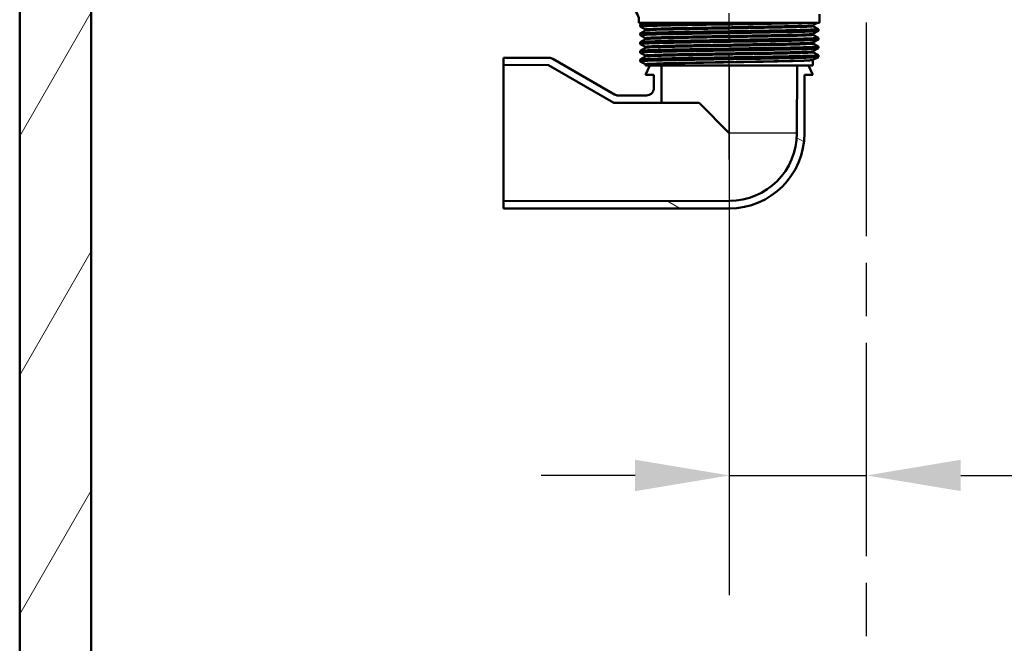
# Model space of a CAD drawing. Units: millimetres. Extents: x 0 to 2100, y 0 to 3898.
# Drawn here: x 723 to 985, y 1309 to 1474 of the extents above; entities that cross this region are included whole.
import ezdxf

# ---------------------------------------------------------------- set-up
doc = ezdxf.new("R2010")
doc.units = ezdxf.units.MM
doc.header["$LTSCALE"] = 10
doc.linetypes.add('CHAIN', pattern=[0.3543, 0.2362, -0.0295, 0.0591, -0.0295])
doc.linetypes.add('DASH_DOT', pattern=[0.182, 0.1181, -0.0295, 0.0049, -0.0295])
for name, color, linetype, lineweight in [('Centerline(ISO)', 7, 'DASH_DOT', 25), ('Dimensions(ISO)', 7, 'Continuous', 25), ('Hatch', 7, 'Continuous', 9), ('Visible Edges(ISO)', 7, 'Continuous', 50), ('Visible Tangent Edges(ISO)', 7, 'Continuous', 25)]:
    doc.layers.add(name, color=color, linetype=linetype, lineweight=lineweight)
doc.styles.add('Text_3.5mm', font='arial.ttf', dxfattribs={"width": 0.9})
doc.dimstyles.new('KS-STANDARD', dxfattribs={"dimscale": 10, "dimtxt": 3.5, "dimasz": 2.5, "dimexe": 3.175, "dimexo": 0, "dimgap": 0.8, "dimtad": 1, "dimdec": 1, "dimrnd": 1e-08, "dimtxsty": 'Text_3.5mm', "dimcen": 0.09, "dimdle": 10, "dimclrd": 7, "dimclre": 7, "dimclrt": 7, "dimadec": 0, "dimazin": 2, "dimtfac": 0.714286, "dimtdec": 4, "dimtmove": 0, "dimatfit": 3, "dimfxl": 1, "dimtolj": 1, "dimlwd": 25, "dimlwe": 25, "dimarcsym": 0})
pattern_1 = [(150, (0, 0), (-15.875, -27.4963), [])]

# ---------------------------------------------------------------- blocks, each defined once
blk = doc.blocks.new('*D8')
at = {"layer": 'Defpoints', "color": 0, "linetype": 'Continuous', "transparency": 16777216}
for p in [(911.85, 1462.15), (911.85, 1353.23), (948.35, 1352.54)]:
    blk.add_point(p, dxfattribs=at)
at = {"layer": 'Dimensions(ISO)', "color": 7, "linetype": 'Continuous', "lineweight": 25, "transparency": 16777216}
for p, q in [((911.85, 1462.15), (911.85, 1321.48)), ((886.85, 1353.23), (861.85, 1353.23)), ((911.85, 1353.23), (948.35, 1353.23)), ((973.35, 1353.23), (1077.92, 1353.23))]:
    blk.add_line(p, q, dxfattribs=at)
at = {"layer": 'Dimensions(ISO)', "color": 7, "linetype": 'Continuous', "transparency": 16777216}
for points in [[(886.85, 1357.4), (886.85, 1349.07), (911.85, 1353.23)], [(973.35, 1357.4), (973.35, 1349.07), (948.35, 1353.23)]]:
    blk.add_solid(points, dxfattribs=at)
at = {"layer": 'Dimensions(ISO)', "color": 7, "linetype": 'Continuous', "lineweight": 25, "transparency": 16777216, "insert": (1024.81, 1379.12), "char_height": 35, "attachment_point": 4, "style": 'Text_3.5mm'}
blk.add_mtext('\\A1;37', dxfattribs=at)

msp = doc.modelspace()

# ---------------------------------------------------------------- hatches: boundary and pattern name
at = {"layer": 'Hatch'}
h = msp.add_hatch(dxfattribs=at)
h.set_pattern_fill('ANSI31', color=256, scale=254, angle=15, style=0)
h.set_pattern_definition([(60, (0, 0), (-27.4963, 15.875), [])])
h.paths.add_polyline_path([(742.35, 1712.55), (723.35, 1712.55), (723.35, 950.55), (1173.35, 950.55), (1173.35, 1712.55), (1154.35, 1712.55), (1154.35, 969.55), (742.35, 969.55)])
h = msp.add_hatch(dxfattribs=at)
h.set_pattern_fill('ANSI31', color=256, scale=254, angle=105, style=0)
h.set_pattern_definition(pattern_1)
edge = h.paths.add_edge_path()
edge.add_line((890.76, 1462.15), (893.82, 1462.15))
edge.add_line((893.82, 1462.15), (893.83, 1452.18))
edge.add_line((893.83, 1452.18), (881.22, 1452.2))
edge.add_line((881.22, 1452.2), (863.85, 1462.23))
edge.add_line((863.85, 1462.23), (851.85, 1462.25))
edge.add_line((851.85, 1462.25), (851.85, 1464.15))
edge.add_line((851.85, 1464.15), (863.99, 1464.15))
edge.add_spline(control_points=[(863.99, 1464.15), (864.16, 1464.15), (864.34, 1464.13), (864.68, 1464.04), (864.84, 1463.97), (864.99, 1463.88)], knot_values=[-0.10487, -0.10487, -0.10487, -0.10487, -0.052435, -0.052435, 0, 0, 0, 0], degree=3, periodic=0)
edge.add_line((864.99, 1463.88), (881.38, 1454.42))
edge.add_ellipse((882.38, 1456.15), major_axis=(-0.52, -1.93), ratio=0.999998, start_angle=345, end_angle=375)
edge.add_line((882.38, 1454.15), (889.85, 1454.15))
edge.add_spline(control_points=[(889.85, 1454.15), (890.11, 1454.15), (890.36, 1454.2), (890.85, 1454.4), (891.07, 1454.54), (891.44, 1454.91), (891.58, 1455.13), (891.74, 1455.49), (891.78, 1455.62), (891.83, 1455.88), (891.85, 1456.02), (891.85, 1456.15)], knot_values=[-0.314963, -0.314963, -0.314963, -0.314963, -0.236834, -0.236834, -0.158705, -0.158705, -0.080576, -0.080576, -0.040288, -0.040288, 0, 0, 0, 0], degree=3, periodic=0)
edge.add_line((891.85, 1456.15), (891.85, 1459.65))
edge.add_line((891.85, 1459.65), (889.6, 1459.65))
edge.add_line((889.6, 1459.65), (890.76, 1462.15))
h = msp.add_hatch(dxfattribs=at)
h.set_pattern_fill('ANSI31', color=256, scale=254, angle=105, style=0)
h.set_pattern_definition(pattern_1)
edge = h.paths.add_edge_path()
edge.add_line((929.88, 1462.15), (932.93, 1462.15))
edge.add_line((932.93, 1462.15), (934.1, 1459.65))
edge.add_line((934.1, 1459.65), (931.85, 1459.65))
edge.add_line((931.85, 1459.65), (931.85, 1444.15))
edge.add_ellipse((911.85, 1444.15), major_axis=(20, 0), ratio=1, start_angle=270, end_angle=360, ccw=False)
edge.add_line((911.85, 1424.15), (851.85, 1424.15))
edge.add_line((851.85, 1424.15), (851.85, 1426.05))
edge.add_line((851.85, 1426.05), (911.85, 1426.15))
edge.add_ellipse((911.85, 1444.15), major_axis=(0, -18), ratio=1, start_angle=0, end_angle=90)
edge.add_line((929.85, 1444.15), (929.88, 1462.15))

# ---------------------------------------------------------------- linework, layer by layer
at = {"layer": 'Centerline(ISO)', "linetype": 'CHAIN', "ltscale": 23.990969}
msp.add_line((948.35, 821.82), (948.35, 1788.3), dxfattribs=at)
at = {"layer": 'Centerline(ISO)', "linetype": 'CHAIN', "ltscale": 11.961245}
msp.add_line((911.85, 1437.15), (911.85, 1544.79), dxfattribs=at)
at = {"layer": 'Visible Edges(ISO)'}
for p, q in [((723.35, 1712.55), (723.35, 950.55)), ((742.35, 969.55), (742.35, 1712.55)), ((935.85, 1473.45), (935.85, 1475.78)), ((887.85, 1473.45), (887.85, 1474.27)), ((935.85, 1473.45), (887.85, 1473.45)), ((888.15, 1472.45), (888.15, 1472.94)), ((888.16, 1472.95), (889.12, 1473.45)), ((935.26, 1473.45), (934.22, 1472.91)), ((888.15, 1470.14), (888.15, 1470.63)), ((889.47, 1471.75), (888.16, 1472.44)), ((888.16, 1470.64), (889.47, 1471.33)), ((889.47, 1469.44), (888.16, 1470.13)), ((889.6, 1471.54), (889.6, 1471.54)), ((934.1, 1472.69), (934.1, 1472.7)), ((934.1, 1470.38), (934.1, 1470.39)), ((934.22, 1472.48), (935.54, 1471.8)), ((935.54, 1471.28), (934.22, 1470.6)), ((934.22, 1470.17), (935.54, 1469.49)), ((935.55, 1471.3), (935.55, 1471.79)), ((888.15, 1467.83), (888.15, 1468.32)), ((888.16, 1468.33), (889.47, 1469.02)), ((889.47, 1467.14), (888.16, 1467.82)), ((889.6, 1469.23), (889.6, 1469.23)), ((934.1, 1468.07), (934.1, 1468.08)), ((935.54, 1468.98), (934.22, 1468.29)), ((934.22, 1467.86), (935.54, 1467.18)), ((935.55, 1468.99), (935.55, 1469.48)), ((888.15, 1465.52), (888.15, 1466.01)), ((888.16, 1466.02), (889.47, 1466.71)), ((889.47, 1464.83), (888.16, 1465.51)), ((889.6, 1466.92), (889.6, 1466.93)), ((934.1, 1465.77), (934.1, 1465.77)), ((935.54, 1466.67), (934.22, 1465.98)), ((934.22, 1465.55), (935.54, 1464.87)), ((935.55, 1466.68), (935.55, 1467.17)), ((863.99, 1464.15), (851.85, 1464.15)), ((851.85, 1464.15), (851.85, 1462.25)), ((851.85, 1462.25), (863.85, 1462.23)), ((851.85, 1462.25), (851.85, 1426.05)), ((881.38, 1454.42), (864.99, 1463.88)), ((888.15, 1463.21), (888.15, 1463.7)), ((888.16, 1463.72), (889.47, 1464.4)), ((889.47, 1462.52), (888.16, 1463.2)), ((889.6, 1464.61), (889.6, 1464.62)), ((889.6, 1462.15), (889.6, 1462.31)), ((934.1, 1462.15), (934.1, 1463.46)), ((935.54, 1464.36), (934.22, 1463.67)), ((935.55, 1464.37), (935.55, 1464.86)), ((863.85, 1462.23), (881.22, 1452.2)), ((889.6, 1462.15), (934.1, 1462.15)), ((890.76, 1462.15), (889.6, 1459.65)), ((889.6, 1459.65), (891.85, 1459.65)), ((891.85, 1459.65), (891.85, 1456.15)), ((893.83, 1452.18), (893.82, 1462.15)), ((929.88, 1462.15), (929.85, 1444.15)), ((931.85, 1444.15), (931.85, 1459.65)), ((931.85, 1459.65), (934.1, 1459.65)), ((934.1, 1459.65), (932.93, 1462.15)), ((881.22, 1452.2), (893.83, 1452.18)), ((889.85, 1454.15), (882.38, 1454.15)), ((903.83, 1452.16), (893.83, 1452.18)), ((911.85, 1444.15), (903.83, 1452.16)), ((911.85, 1426.15), (851.85, 1426.05)), ((851.85, 1426.05), (851.85, 1424.15)), ((851.85, 1424.15), (911.85, 1424.15))]:
    msp.add_line(p, q, dxfattribs=at)
for centre, radius, start, end in [((884.85, 1474.27), 3, 0, 73.4022), ((911.85, 1444.15), 18, 270, 0), ((911.85, 1444.15), 20, 270, 0)]:
    msp.add_arc(centre, radius, start, end, dxfattribs=at)
msp.add_ellipse((882.38, 1456.15), major_axis=(-0.52, -1.93), ratio=0.999998, start_param=6.021386, end_param=6.544984, dxfattribs=at)
for points, knots in [([(888.16, 1472.44), (888.11, 1472.46), (888.23, 1472.49), (888.51, 1472.51), (889.34, 1472.59), (891.63, 1472.66), (894.98, 1472.74), (898.35, 1472.81), (902.77, 1472.88), (907.48, 1472.96), (912.17, 1473.03), (917.13, 1473.11), (921.49, 1473.18), (925.85, 1473.26), (929.6, 1473.33), (932.09, 1473.4), (932.61, 1473.42), (933.08, 1473.43), (933.49, 1473.45)], [31.386149, 31.386149, 31.386149, 31.386149, 31.590691, 31.590691, 31.590691, 32.194948, 32.194948, 32.194948, 32.80125, 32.80125, 32.80125, 33.405662, 33.405662, 33.405662, 34.010412, 34.010412, 34.010412, 34.137582, 34.137582, 34.137582, 34.137582]), ([(888.15, 1472.94), (888.15, 1472.96), (888.24, 1472.98), (888.43, 1473), (889.17, 1473.07), (891.45, 1473.15), (894.84, 1473.22), (898.23, 1473.3), (902.73, 1473.37), (907.52, 1473.45)], [31.415927, 31.415927, 31.415927, 31.415927, 31.569557, 31.569557, 31.569557, 32.186399, 32.186399, 32.186399, 32.80324, 32.80324, 32.80324, 32.80324]), ([(934.1, 1472.7), (934.1, 1472.73), (934.1, 1472.76), (934.12, 1472.81), (934.13, 1472.83), (934.16, 1472.86), (934.17, 1472.87), (934.19, 1472.89), (934.2, 1472.89), (934.21, 1472.9), (934.22, 1472.91), (934.22, 1472.91)], [3.65503843, 3.65503843, 3.65503843, 3.65503843, 3.6690714, 3.6690714, 3.68310438, 3.68310438, 3.69713736, 3.69713736, 3.71117034, 3.71117034, 3.72520331, 3.72520331, 3.72520331, 3.72520331]), ([(888.16, 1470.13), (888.07, 1470.18), (888.64, 1470.23), (889.85, 1470.28), (891.63, 1470.36), (894.81, 1470.43), (898.81, 1470.5), (902.81, 1470.58), (907.63, 1470.65), (912.42, 1470.73), (917.2, 1470.8), (921.94, 1470.88), (925.81, 1470.95), (929.68, 1471.02), (932.65, 1471.1), (934.23, 1471.17), (935.1, 1471.21), (935.54, 1471.25), (935.54, 1471.3)], [25.102964, 25.102964, 25.102964, 25.102964, 25.51401, 25.51401, 25.51401, 26.121147, 26.121147, 26.121147, 26.72768, 26.72768, 26.72768, 27.333656, 27.333656, 27.333656, 27.939119, 27.939119, 27.939119, 28.274334, 28.274334, 28.274334, 28.274334]), ([(888.15, 1470.63), (888.16, 1470.68), (888.69, 1470.72), (889.74, 1470.77), (891.47, 1470.84), (894.58, 1470.92), (898.54, 1470.99), (902.5, 1471.06), (907.29, 1471.14), (912.07, 1471.21), (916.85, 1471.29), (921.6, 1471.36), (925.51, 1471.43), (929.41, 1471.51), (932.45, 1471.58), (934.09, 1471.66), (935.13, 1471.7), (935.62, 1471.75), (935.53, 1471.8)], [25.132741, 25.132741, 25.132741, 25.132741, 25.501755, 25.501755, 25.501755, 26.107636, 26.107636, 26.107636, 26.713012, 26.713012, 26.713012, 27.317929, 27.317929, 27.317929, 27.922431, 27.922431, 27.922431, 28.304112, 28.304112, 28.304112, 28.304112]), ([(889.6, 1471.54), (889.6, 1471.57), (889.59, 1471.61), (889.57, 1471.66), (889.56, 1471.68), (889.53, 1471.71), (889.52, 1471.72), (889.5, 1471.73), (889.5, 1471.74), (889.48, 1471.75), (889.48, 1471.75), (889.47, 1471.75)], [10.68001402, 10.68001402, 10.68001402, 10.68001402, 10.69402728, 10.69402728, 10.70804055, 10.70804055, 10.72205381, 10.72205381, 10.73606707, 10.73606707, 10.75008034, 10.75008034, 10.75008034, 10.75008034]), ([(889.6, 1471.54), (889.6, 1471.51), (889.59, 1471.48), (889.57, 1471.43), (889.56, 1471.41), (889.53, 1471.37), (889.52, 1471.36), (889.5, 1471.35), (889.5, 1471.34), (889.48, 1471.33), (889.48, 1471.33), (889.47, 1471.33)], [44.03053238, 44.03053238, 44.03053238, 44.03053238, 44.04452836, 44.04452836, 44.05852435, 44.05852435, 44.07252033, 44.07252033, 44.08651631, 44.08651631, 44.10051229, 44.10051229, 44.10051229, 44.10051229]), ([(934.1, 1472.69), (934.1, 1472.66), (934.1, 1472.63), (934.12, 1472.58), (934.13, 1472.56), (934.16, 1472.53), (934.17, 1472.52), (934.19, 1472.5), (934.2, 1472.5), (934.21, 1472.49), (934.22, 1472.48), (934.22, 1472.48)], [51.05534071, 51.05534071, 51.05534071, 51.05534071, 51.06935086, 51.06935086, 51.08336101, 51.08336101, 51.09737116, 51.09737116, 51.11138131, 51.11138131, 51.12539146, 51.12539146, 51.12539146, 51.12539146]), ([(934.1, 1470.39), (934.1, 1470.42), (934.1, 1470.45), (934.12, 1470.5), (934.13, 1470.52), (934.16, 1470.55), (934.17, 1470.56), (934.19, 1470.58), (934.2, 1470.58), (934.21, 1470.59), (934.22, 1470.6), (934.22, 1470.6)], [17.70490639, 17.70490639, 17.70490639, 17.70490639, 17.71890462, 17.71890462, 17.73290284, 17.73290284, 17.74690107, 17.74690107, 17.76089929, 17.76089929, 17.77489752, 17.77489752, 17.77489752, 17.77489752]), ([(934.1, 1470.38), (934.1, 1470.35), (934.1, 1470.32), (934.12, 1470.27), (934.13, 1470.25), (934.16, 1470.22), (934.17, 1470.21), (934.19, 1470.19), (934.2, 1470.19), (934.21, 1470.18), (934.22, 1470.18), (934.22, 1470.17)], [37.00576047, 37.00576047, 37.00576047, 37.00576047, 37.01974709, 37.01974709, 37.03373371, 37.03373371, 37.04772033, 37.04772033, 37.06170695, 37.06170695, 37.07569357, 37.07569357, 37.07569357, 37.07569357]), ([(888.16, 1467.82), (888.15, 1467.82), (888.15, 1467.83), (888.15, 1467.83), (888.12, 1467.9), (889.59, 1467.98), (892.29, 1468.05), (895, 1468.13), (898.93, 1468.2), (903.4, 1468.28), (907.87, 1468.35), (912.86, 1468.42), (917.51, 1468.5), (922.15, 1468.57), (926.43, 1468.65), (929.6, 1468.72), (932.77, 1468.79), (934.81, 1468.87), (935.38, 1468.94), (935.49, 1468.96), (935.55, 1468.97), (935.54, 1468.99)], [18.819778, 18.819778, 18.819778, 18.819778, 18.843905, 18.843905, 18.843905, 19.450094, 19.450094, 19.450094, 20.056011, 20.056011, 20.056011, 20.661669, 20.661669, 20.661669, 21.267079, 21.267079, 21.267079, 21.872253, 21.872253, 21.872253, 21.991149, 21.991149, 21.991149, 21.991149]), ([(888.15, 1468.32), (888.15, 1468.39), (889.58, 1468.47), (892.2, 1468.54), (894.88, 1468.61), (898.79, 1468.69), (903.24, 1468.76), (907.7, 1468.84), (912.68, 1468.91), (917.33, 1468.99), (921.98, 1469.06), (926.27, 1469.13), (929.47, 1469.21), (932.66, 1469.28), (934.75, 1469.36), (935.35, 1469.43), (935.51, 1469.45), (935.57, 1469.47), (935.53, 1469.49)], [18.849556, 18.849556, 18.849556, 18.849556, 19.443393, 19.443393, 19.443393, 20.048757, 20.048757, 20.048757, 20.653886, 20.653886, 20.653886, 21.258792, 21.258792, 21.258792, 21.863485, 21.863485, 21.863485, 22.020926, 22.020926, 22.020926, 22.020926]), ([(889.6, 1469.23), (889.6, 1469.27), (889.59, 1469.3), (889.57, 1469.35), (889.56, 1469.37), (889.53, 1469.4), (889.52, 1469.41), (889.5, 1469.42), (889.5, 1469.43), (889.48, 1469.44), (889.48, 1469.44), (889.47, 1469.44)], [24.72973475, 24.72973475, 24.72973475, 24.72973475, 24.74372272, 24.74372272, 24.75771069, 24.75771069, 24.77169867, 24.77169867, 24.78568664, 24.78568664, 24.79967461, 24.79967461, 24.79967461, 24.79967461]), ([(889.6, 1469.23), (889.6, 1469.2), (889.59, 1469.17), (889.57, 1469.12), (889.56, 1469.1), (889.53, 1469.07), (889.52, 1469.06), (889.5, 1469.04), (889.5, 1469.03), (889.48, 1469.02), (889.48, 1469.02), (889.47, 1469.02)], [29.98100491, 29.98100491, 29.98100491, 29.98100491, 29.99498703, 29.99498703, 30.00896916, 30.00896916, 30.02295129, 30.02295129, 30.03693341, 30.03693341, 30.05091554, 30.05091554, 30.05091554, 30.05091554]), ([(934.1, 1468.08), (934.1, 1468.11), (934.1, 1468.14), (934.12, 1468.19), (934.13, 1468.21), (934.16, 1468.24), (934.17, 1468.25), (934.19, 1468.27), (934.2, 1468.28), (934.21, 1468.28), (934.22, 1468.29), (934.22, 1468.29)], [31.75451875, 31.75451875, 31.75451875, 31.75451875, 31.76850133, 31.76850133, 31.78248392, 31.78248392, 31.7964665, 31.7964665, 31.81044908, 31.81044908, 31.82443167, 31.82443167, 31.82443167, 31.82443167]), ([(934.1, 1468.07), (934.1, 1468.04), (934.1, 1468.01), (934.12, 1467.96), (934.13, 1467.94), (934.16, 1467.91), (934.17, 1467.9), (934.19, 1467.88), (934.2, 1467.88), (934.21, 1467.87), (934.22, 1467.87), (934.22, 1467.86)], [22.95624549, 22.95624549, 22.95624549, 22.95624549, 22.97022803, 22.97022803, 22.98421056, 22.98421056, 22.9981931, 22.9981931, 23.01217563, 23.01217563, 23.02615817, 23.02615817, 23.02615817, 23.02615817]), ([(888.16, 1465.51), (888.11, 1465.54), (888.24, 1465.56), (888.55, 1465.59), (889.42, 1465.66), (891.75, 1465.74), (895.14, 1465.81), (898.52, 1465.89), (902.95, 1465.96), (907.65, 1466.03), (912.55, 1466.11), (917.73, 1466.19), (922.21, 1466.27), (926.55, 1466.34), (930.21, 1466.42), (932.56, 1466.49), (934.51, 1466.55), (935.54, 1466.62), (935.54, 1466.68)], [12.536593, 12.536593, 12.536593, 12.536593, 12.750266, 12.750266, 12.750266, 13.354679, 13.354679, 13.354679, 13.958998, 13.958998, 13.958998, 14.589579, 14.589579, 14.589579, 15.200454, 15.200454, 15.200454, 15.707963, 15.707963, 15.707963, 15.707963]), ([(888.15, 1466.01), (888.15, 1466.04), (888.28, 1466.06), (888.53, 1466.08), (889.43, 1466.16), (891.89, 1466.23), (895.47, 1466.31), (898.95, 1466.38), (903.45, 1466.46), (908.2, 1466.53), (912.95, 1466.61), (917.91, 1466.68), (922.23, 1466.76), (926.55, 1466.83), (930.19, 1466.91), (932.53, 1466.98), (934.61, 1467.05), (935.66, 1467.11), (935.53, 1467.18)], [12.566371, 12.566371, 12.566371, 12.566371, 12.747618, 12.747618, 12.747618, 13.374356, 13.374356, 13.374356, 13.982692, 13.982692, 13.982692, 14.590678, 14.590678, 14.590678, 15.198327, 15.198327, 15.198327, 15.737741, 15.737741, 15.737741, 15.737741]), ([(888.15, 1463.7), (888.16, 1463.76), (888.84, 1463.81), (890.18, 1463.86), (892.11, 1463.93), (895.41, 1464.01), (899.49, 1464.08), (903.56, 1464.15), (908.41, 1464.23), (913.18, 1464.3), (917.96, 1464.38), (922.63, 1464.45), (926.41, 1464.52), (930.18, 1464.6), (933.02, 1464.67), (934.46, 1464.75), (935.25, 1464.79), (935.61, 1464.83), (935.53, 1464.87)], [6.283185, 6.283185, 6.283185, 6.283185, 6.70007, 6.70007, 6.70007, 7.305313, 7.305313, 7.305313, 7.910441, 7.910441, 7.910441, 8.515455, 8.515455, 8.515455, 9.120358, 9.120358, 9.120358, 9.454556, 9.454556, 9.454556, 9.454556]), ([(889.6, 1466.93), (889.6, 1466.96), (889.59, 1466.99), (889.57, 1467.04), (889.56, 1467.06), (889.53, 1467.09), (889.52, 1467.1), (889.5, 1467.12), (889.5, 1467.12), (889.48, 1467.13), (889.48, 1467.13), (889.47, 1467.14)], [38.7792784, 38.7792784, 38.7792784, 38.7792784, 38.79326049, 38.79326049, 38.80724259, 38.80724259, 38.82122468, 38.82122468, 38.83520677, 38.83520677, 38.84918886, 38.84918886, 38.84918886, 38.84918886]), ([(889.6, 1466.92), (889.6, 1466.89), (889.59, 1466.86), (889.57, 1466.81), (889.56, 1466.79), (889.53, 1466.76), (889.52, 1466.75), (889.5, 1466.73), (889.5, 1466.72), (889.48, 1466.71), (889.48, 1466.71), (889.47, 1466.71)], [15.93146205, 15.93146205, 15.93146205, 15.93146205, 15.9454499, 15.9454499, 15.95943774, 15.95943774, 15.97342559, 15.97342559, 15.98741343, 15.98741343, 16.00140128, 16.00140128, 16.00140128, 16.00140128]), ([(934.1, 1465.77), (934.1, 1465.8), (934.1, 1465.83), (934.12, 1465.88), (934.13, 1465.9), (934.16, 1465.93), (934.17, 1465.94), (934.19, 1465.96), (934.2, 1465.97), (934.21, 1465.98), (934.22, 1465.98), (934.22, 1465.98)], [45.80403387, 45.80403387, 45.80403387, 45.80403387, 45.81802037, 45.81802037, 45.83200687, 45.83200687, 45.84599338, 45.84599338, 45.85997988, 45.85997988, 45.87396639, 45.87396639, 45.87396639, 45.87396639]), ([(934.1, 1465.77), (934.1, 1465.73), (934.1, 1465.7), (934.12, 1465.65), (934.13, 1465.63), (934.16, 1465.6), (934.17, 1465.59), (934.19, 1465.58), (934.2, 1465.57), (934.21, 1465.56), (934.22, 1465.56), (934.22, 1465.55)], [8.9066346, 8.9066346, 8.9066346, 8.9066346, 8.92063261, 8.92063261, 8.93463063, 8.93463063, 8.94862864, 8.94862864, 8.96262666, 8.96262666, 8.97662468, 8.97662468, 8.97662468, 8.97662468]), ([(864.99, 1463.88), (864.84, 1463.97), (864.68, 1464.04), (864.34, 1464.13), (864.16, 1464.15), (863.99, 1464.15)], [-0.1048702, -0.1048702, -0.1048702, -0.1048702, -0.0524351, -0.0524351, 0, 0, 0, 0]), ([(888.16, 1463.2), (888.06, 1463.26), (888.75, 1463.31), (890.18, 1463.37), (892.12, 1463.44), (895.41, 1463.52), (899.5, 1463.59), (903.58, 1463.66), (908.43, 1463.74), (913.2, 1463.81), (917.98, 1463.89), (922.65, 1463.96), (926.42, 1464.03), (930.19, 1464.11), (933.04, 1464.18), (934.47, 1464.26), (935.18, 1464.29), (935.54, 1464.33), (935.54, 1464.37)], [6.253408, 6.253408, 6.253408, 6.253408, 6.700342, 6.700342, 6.700342, 7.30585, 7.30585, 7.30585, 7.911236, 7.911236, 7.911236, 8.516503, 8.516503, 8.516503, 9.121654, 9.121654, 9.121654, 9.424778, 9.424778, 9.424778, 9.424778]), ([(889.6, 1464.62), (889.6, 1464.65), (889.59, 1464.68), (889.57, 1464.73), (889.56, 1464.75), (889.53, 1464.78), (889.52, 1464.79), (889.5, 1464.81), (889.5, 1464.81), (889.48, 1464.82), (889.48, 1464.82), (889.47, 1464.83)], [52.82880534, 52.82880534, 52.82880534, 52.82880534, 52.84280113, 52.84280113, 52.85679692, 52.85679692, 52.8707927, 52.8707927, 52.88478849, 52.88478849, 52.89878428, 52.89878428, 52.89878428, 52.89878428]), ([(889.6, 1464.61), (889.6, 1464.58), (889.59, 1464.55), (889.57, 1464.5), (889.56, 1464.48), (889.53, 1464.45), (889.52, 1464.44), (889.5, 1464.42), (889.5, 1464.41), (889.48, 1464.41), (889.48, 1464.4), (889.47, 1464.4)], [1.88174343, 1.88174343, 1.88174343, 1.88174343, 1.89575641, 1.89575641, 1.90976939, 1.90976939, 1.92378237, 1.92378237, 1.93779534, 1.93779534, 1.95180832, 1.95180832, 1.95180832, 1.95180832]), ([(889.6, 1462.31), (889.6, 1462.34), (889.59, 1462.37), (889.57, 1462.42), (889.56, 1462.44), (889.53, 1462.47), (889.52, 1462.48), (889.5, 1462.5), (889.5, 1462.5), (889.48, 1462.51), (889.48, 1462.52), (889.47, 1462.52)], [66.8784764, 66.8784764, 66.8784764, 66.8784764, 66.89250506, 66.89250506, 66.90653373, 66.90653373, 66.9205624, 66.9205624, 66.93459106, 66.93459106, 66.94861973, 66.94861973, 66.94861973, 66.94861973]), ([(934.1, 1463.46), (934.1, 1463.49), (934.1, 1463.52), (934.12, 1463.57), (934.13, 1463.59), (934.16, 1463.62), (934.17, 1463.64), (934.19, 1463.65), (934.2, 1463.66), (934.21, 1463.67), (934.22, 1463.67), (934.22, 1463.67)], [59.85361291, 59.85361291, 59.85361291, 59.85361291, 59.86762279, 59.86762279, 59.88163266, 59.88163266, 59.89564254, 59.89564254, 59.90965242, 59.90965242, 59.92366229, 59.92366229, 59.92366229, 59.92366229]), ([(891.85, 1456.15), (891.85, 1456.02), (891.83, 1455.88), (891.78, 1455.62), (891.74, 1455.49), (891.58, 1455.13), (891.44, 1454.91), (891.07, 1454.54), (890.85, 1454.4), (890.36, 1454.2), (890.11, 1454.15), (889.85, 1454.15)], [-0.314963, -0.314963, -0.314963, -0.314963, -0.2746748, -0.2746748, -0.2343866, -0.2343866, -0.1562576, -0.1562576, -0.0781288, -0.0781288, 0, 0, 0, 0])]:
    msp.add_open_spline(points, degree=3, knots=knots, dxfattribs=at)
at = {"layer": 'Visible Tangent Edges(ISO)'}
for p, q in [((929.85, 1444.15), (911.85, 1444.15)), ((911.85, 1444.15), (911.85, 1426.15))]:
    msp.add_line(p, q, dxfattribs=at)
for points, knots in [([(934.22, 1472.91), (934.16, 1472.88), (933.89, 1472.85), (932.62, 1472.77), (931.28, 1472.72), (927.71, 1472.63), (925.46, 1472.58), (920.42, 1472.49), (917.61, 1472.44), (911.85, 1472.34), (908.89, 1472.29), (903.28, 1472.2), (900.61, 1472.15), (895.99, 1472.06), (894.02, 1472.01), (891.08, 1471.91), (890.1, 1471.86), (889.5, 1471.8), (889.43, 1471.77), (889.48, 1471.75)], [3.725203, 3.725203, 3.725203, 3.725203, 4.264554, 4.264554, 5.13546, 5.13546, 6.006326, 6.006326, 6.87717, 6.87717, 7.748053, 7.748053, 8.619018, 8.619018, 9.490025, 9.490025, 10.360962, 10.360962, 10.75008, 10.75008, 10.75008, 10.75008]), ([(934.22, 1470.6), (934.17, 1470.58), (934, 1470.55), (933.05, 1470.48), (931.85, 1470.43), (928.52, 1470.34), (926.37, 1470.29), (921.47, 1470.19), (918.7, 1470.15), (912.99, 1470.05), (910.03, 1470), (904.37, 1469.91), (901.65, 1469.86), (896.88, 1469.77), (894.8, 1469.72), (891.59, 1469.62), (890.45, 1469.58), (889.56, 1469.5), (889.42, 1469.47), (889.48, 1469.44)], [17.774898, 17.774898, 17.774898, 17.774898, 18.197467, 18.197467, 19.069268, 19.069268, 19.942351, 19.942351, 20.814852, 20.814852, 21.684386, 21.684386, 22.550712, 22.550712, 23.417755, 23.417755, 24.290914, 24.290914, 24.799675, 24.799675, 24.799675, 24.799675]), ([(889.47, 1471.33), (889.52, 1471.35), (889.74, 1471.38), (890.79, 1471.45), (891.96, 1471.5), (895.15, 1471.59), (897.17, 1471.63), (901.79, 1471.72), (904.43, 1471.77), (910.03, 1471.86), (913.03, 1471.91), (918.83, 1472.01), (921.67, 1472.06), (926.61, 1472.16), (928.75, 1472.2), (932.02, 1472.3), (933.17, 1472.35), (934.12, 1472.42), (934.27, 1472.45), (934.22, 1472.48)], [44.100512, 44.100512, 44.100512, 44.100512, 44.573873, 44.573873, 45.406739, 45.406739, 46.231883, 46.231883, 47.07293, 47.07293, 47.951408, 47.951408, 48.845319, 48.845319, 49.727939, 49.727939, 50.59495, 50.59495, 51.125391, 51.125391, 51.125391, 51.125391]), ([(889.47, 1469.02), (889.53, 1469.05), (889.81, 1469.08), (890.9, 1469.14), (891.84, 1469.18), (894.8, 1469.27), (897.18, 1469.32), (902.89, 1469.44), (906.32, 1469.49), (912.91, 1469.6), (916.04, 1469.65), (921.87, 1469.75), (924.55, 1469.8), (929.14, 1469.9), (931, 1469.96), (933.64, 1470.06), (934.31, 1470.12), (934.22, 1470.17), (934.22, 1470.17), (934.22, 1470.17)], [30.050916, 30.050916, 30.050916, 30.050916, 30.592061, 30.592061, 31.263362, 31.263362, 32.237615, 32.237615, 33.291692, 33.291692, 34.217923, 34.217923, 35.131943, 35.131943, 36.063766, 36.063766, 37.061757, 37.061757, 37.075694, 37.075694, 37.075694, 37.075694]), ([(889.6, 1471.54), (889.6, 1471.56), (889.67, 1471.58), (890.23, 1471.64), (891.21, 1471.69), (894.13, 1471.79), (896.09, 1471.83), (900.69, 1471.93), (903.34, 1471.98), (908.91, 1472.07), (911.86, 1472.12), (917.58, 1472.22), (920.38, 1472.26), (925.38, 1472.36), (927.62, 1472.41), (931.16, 1472.5), (932.49, 1472.55), (933.82, 1472.63), (934.09, 1472.66), (934.1, 1472.7)], [-10.680014, -10.680014, -10.680014, -10.680014, -10.360962, -10.360962, -9.490025, -9.490025, -8.619018, -8.619018, -7.748053, -7.748053, -6.87717, -6.87717, -6.006326, -6.006326, -5.13546, -5.13546, -4.264554, -4.264554, -3.655038, -3.655038, -3.655038, -3.655038]), ([(934.09, 1472.69), (934.09, 1472.67), (933.94, 1472.64), (933.04, 1472.57), (931.89, 1472.52), (928.65, 1472.43), (926.52, 1472.38), (921.61, 1472.28), (918.79, 1472.23), (913.02, 1472.13), (910.04, 1472.09), (904.48, 1471.99), (901.85, 1471.95), (897.25, 1471.85), (895.25, 1471.81), (892.08, 1471.72), (890.91, 1471.67), (889.81, 1471.6), (889.6, 1471.57), (889.6, 1471.54)], [-51.055341, -51.055341, -51.055341, -51.055341, -50.59495, -50.59495, -49.727939, -49.727939, -48.845319, -48.845319, -47.951408, -47.951408, -47.07293, -47.07293, -46.231883, -46.231883, -45.406739, -45.406739, -44.573873, -44.573873, -44.030532, -44.030532, -44.030532, -44.030532]), ([(889.6, 1469.23), (889.6, 1469.26), (889.74, 1469.28), (890.58, 1469.35), (891.71, 1469.4), (894.9, 1469.5), (896.97, 1469.54), (901.72, 1469.64), (904.42, 1469.69), (910.04, 1469.78), (912.99, 1469.83), (918.66, 1469.93), (921.42, 1469.97), (926.28, 1470.07), (928.42, 1470.12), (931.73, 1470.21), (932.92, 1470.26), (933.91, 1470.33), (934.09, 1470.36), (934.09, 1470.39)], [-24.729735, -24.729735, -24.729735, -24.729735, -24.290914, -24.290914, -23.417755, -23.417755, -22.550712, -22.550712, -21.684386, -21.684386, -20.814852, -20.814852, -19.942351, -19.942351, -19.069268, -19.069268, -18.197467, -18.197467, -17.704906, -17.704906, -17.704906, -17.704906]), ([(934.1, 1470.38), (934.1, 1470.33), (933.43, 1470.28), (930.88, 1470.18), (929.03, 1470.13), (924.47, 1470.02), (921.81, 1469.98), (916.01, 1469.87), (912.9, 1469.82), (906.35, 1469.71), (902.94, 1469.66), (897.27, 1469.55), (894.9, 1469.49), (891.96, 1469.4), (891.02, 1469.37), (889.87, 1469.3), (889.6, 1469.26), (889.6, 1469.23)], [-37.00576, -37.00576, -37.00576, -37.00576, -36.063766, -36.063766, -35.131943, -35.131943, -34.217923, -34.217923, -33.291692, -33.291692, -32.237615, -32.237615, -31.263362, -31.263362, -30.592061, -30.592061, -29.981005, -29.981005, -29.981005, -29.981005]), ([(934.22, 1468.29), (934.18, 1468.27), (934.06, 1468.25), (933.39, 1468.19), (932.45, 1468.15), (929.81, 1468.06), (928.15, 1468.02), (924.47, 1467.94), (922.56, 1467.91), (918.43, 1467.83), (916.25, 1467.8), (911.56, 1467.72), (909.03, 1467.68), (903.71, 1467.59), (900.9, 1467.54), (895.97, 1467.44), (893.84, 1467.39), (890.85, 1467.29), (889.93, 1467.24), (889.48, 1467.17), (889.44, 1467.15), (889.47, 1467.14)], [31.824432, 31.824432, 31.824432, 31.824432, 32.159798, 32.159798, 32.948764, 32.948764, 33.711002, 33.711002, 34.37986, 34.37986, 35.048718, 35.048718, 35.792869, 35.792869, 36.697459, 36.697459, 37.640334, 37.640334, 38.533123, 38.533123, 38.849189, 38.849189, 38.849189, 38.849189]), ([(889.47, 1466.71), (889.5, 1466.72), (889.56, 1466.73), (890.05, 1466.79), (891, 1466.84), (893.9, 1466.94), (895.84, 1466.99), (900.54, 1467.08), (903.3, 1467.13), (909.46, 1467.24), (912.89, 1467.29), (919.41, 1467.4), (922.53, 1467.46), (927.61, 1467.56), (929.68, 1467.61), (932.79, 1467.71), (933.79, 1467.76), (934.22, 1467.83), (934.25, 1467.85), (934.22, 1467.86)], [16.001401, 16.001401, 16.001401, 16.001401, 16.229224, 16.229224, 17.097143, 17.097143, 17.970989, 17.970989, 18.873931, 18.873931, 19.87642, 19.87642, 20.87079, 20.87079, 21.778811, 21.778811, 22.727814, 22.727814, 23.026158, 23.026158, 23.026158, 23.026158]), ([(889.6, 1466.93), (889.6, 1466.94), (889.64, 1466.95), (890.06, 1467.01), (890.98, 1467.06), (893.95, 1467.16), (896.06, 1467.22), (900.97, 1467.32), (903.76, 1467.37), (909.05, 1467.46), (911.56, 1467.5), (916.23, 1467.58), (918.39, 1467.61), (922.5, 1467.68), (924.4, 1467.72), (928.05, 1467.8), (929.71, 1467.84), (932.33, 1467.93), (933.26, 1467.97), (933.97, 1468.04), (934.09, 1468.06), (934.09, 1468.08)], [-38.779278, -38.779278, -38.779278, -38.779278, -38.533123, -38.533123, -37.640334, -37.640334, -36.697459, -36.697459, -35.792869, -35.792869, -35.048718, -35.048718, -34.37986, -34.37986, -33.711002, -33.711002, -32.948764, -32.948764, -32.159798, -32.159798, -31.754519, -31.754519, -31.754519, -31.754519]), ([(934.1, 1468.07), (934.1, 1468.06), (934.06, 1468.05), (933.66, 1467.98), (932.66, 1467.93), (929.57, 1467.83), (927.51, 1467.78), (922.47, 1467.68), (919.36, 1467.62), (912.88, 1467.51), (909.47, 1467.46), (903.34, 1467.35), (900.61, 1467.3), (895.94, 1467.21), (894, 1467.16), (891.12, 1467.06), (890.18, 1467.02), (889.66, 1466.95), (889.6, 1466.94), (889.6, 1466.92)], [-22.956245, -22.956245, -22.956245, -22.956245, -22.727814, -22.727814, -21.778811, -21.778811, -20.87079, -20.87079, -19.87642, -19.87642, -18.873931, -18.873931, -17.970989, -17.970989, -17.097143, -17.097143, -16.229224, -16.229224, -15.931462, -15.931462, -15.931462, -15.931462]), ([(934.22, 1465.98), (934.17, 1465.96), (933.98, 1465.93), (932.99, 1465.86), (931.77, 1465.81), (928.4, 1465.72), (926.23, 1465.67), (921.31, 1465.57), (918.53, 1465.53), (912.8, 1465.43), (909.83, 1465.38), (904.16, 1465.29), (901.45, 1465.24), (896.69, 1465.14), (894.63, 1465.1), (891.48, 1465), (890.38, 1464.95), (889.55, 1464.88), (889.43, 1464.85), (889.47, 1464.83)], [45.873966, 45.873966, 45.873966, 45.873966, 46.316262, 46.316262, 47.186756, 47.186756, 48.060561, 48.060561, 48.93415, 48.93415, 49.805523, 49.805523, 50.675143, 50.675143, 51.544746, 51.544746, 52.415371, 52.415371, 52.898784, 52.898784, 52.898784, 52.898784]), ([(889.48, 1464.4), (889.53, 1464.43), (889.75, 1464.45), (890.84, 1464.53), (892.11, 1464.57), (895.56, 1464.67), (897.77, 1464.72), (902.76, 1464.81), (905.56, 1464.86), (911.31, 1464.96), (914.28, 1465.01), (919.88, 1465.1), (922.56, 1465.15), (927.22, 1465.24), (929.24, 1465.29), (932.32, 1465.38), (933.39, 1465.43), (934.16, 1465.5), (934.27, 1465.53), (934.22, 1465.56)], [1.951808, 1.951808, 1.951808, 1.951808, 2.429533, 2.429533, 3.301173, 3.301173, 4.176286, 4.176286, 5.051724, 5.051724, 5.921788, 5.921788, 6.784181, 6.784181, 7.644963, 7.644963, 8.515259, 8.515259, 8.976625, 8.976625, 8.976625, 8.976625]), ([(934.09, 1465.77), (934.1, 1465.74), (933.98, 1465.72), (933.26, 1465.65), (932.19, 1465.61), (929.13, 1465.51), (927.13, 1465.46), (922.49, 1465.37), (919.83, 1465.32), (914.26, 1465.23), (911.31, 1465.18), (905.6, 1465.08), (902.81, 1465.04), (897.85, 1464.94), (895.66, 1464.89), (892.22, 1464.8), (890.96, 1464.75), (889.82, 1464.67), (889.6, 1464.64), (889.6, 1464.61)], [-8.906635, -8.906635, -8.906635, -8.906635, -8.515259, -8.515259, -7.644963, -7.644963, -6.784181, -6.784181, -5.921788, -5.921788, -5.051724, -5.051724, -4.176286, -4.176286, -3.301173, -3.301173, -2.429533, -2.429533, -1.881743, -1.881743, -1.881743, -1.881743]), ([(889.6, 1464.62), (889.6, 1464.64), (889.73, 1464.66), (890.51, 1464.73), (891.6, 1464.78), (894.73, 1464.87), (896.78, 1464.92), (901.51, 1465.02), (904.21, 1465.07), (909.84, 1465.16), (912.8, 1465.21), (918.49, 1465.3), (921.25, 1465.35), (926.15, 1465.45), (928.3, 1465.5), (931.65, 1465.59), (932.86, 1465.64), (933.9, 1465.71), (934.09, 1465.74), (934.09, 1465.77)], [-52.828805, -52.828805, -52.828805, -52.828805, -52.415371, -52.415371, -51.544746, -51.544746, -50.675143, -50.675143, -49.805523, -49.805523, -48.93415, -48.93415, -48.060561, -48.060561, -47.186756, -47.186756, -46.316262, -46.316262, -45.804034, -45.804034, -45.804034, -45.804034]), ([(934.22, 1463.67), (934.18, 1463.65), (934.07, 1463.64), (933.36, 1463.57), (932.27, 1463.52), (929.15, 1463.43), (927.1, 1463.38), (922.35, 1463.28), (919.64, 1463.24), (913.98, 1463.14), (911.01, 1463.09), (905.29, 1463), (902.51, 1462.95), (897.58, 1462.85), (895.4, 1462.81), (892, 1462.71), (890.76, 1462.66), (889.62, 1462.58), (889.41, 1462.55), (889.47, 1462.52)], [59.923662, 59.923662, 59.923662, 59.923662, 60.25451, 60.25451, 61.125364, 61.125364, 61.996192, 61.996192, 62.867062, 62.867062, 63.737983, 63.737983, 64.608915, 64.608915, 65.479824, 65.479824, 66.35071, 66.35071, 66.94862, 66.94862, 66.94862, 66.94862]), ([(889.6, 1462.31), (889.6, 1462.34), (889.81, 1462.37), (890.89, 1462.44), (892.13, 1462.49), (895.5, 1462.58), (897.66, 1462.63), (902.57, 1462.73), (905.33, 1462.78), (911.02, 1462.87), (913.97, 1462.92), (919.59, 1463.01), (922.29, 1463.06), (927.01, 1463.16), (929.05, 1463.21), (932.15, 1463.3), (933.23, 1463.35), (933.98, 1463.42), (934.1, 1463.44), (934.09, 1463.46)], [-66.878476, -66.878476, -66.878476, -66.878476, -66.35071, -66.35071, -65.479824, -65.479824, -64.608915, -64.608915, -63.737983, -63.737983, -62.867062, -62.867062, -61.996192, -61.996192, -61.125364, -61.125364, -60.25451, -60.25451, -59.853613, -59.853613, -59.853613, -59.853613])]:
    msp.add_open_spline(points, degree=3, knots=knots, dxfattribs=at)

# ---------------------------------------------------------------- dimensions: what is measured, and where the dimension line sits
at = {"layer": 'Dimensions(ISO)', "color": 7, "linetype": 'Continuous', "lineweight": 25}
dim = msp.add_linear_dim(base=(911.8466, 1353.2341), p1=(948.3468, 1352.5397), p2=(911.8466, 1462.1499), dimstyle='KS-STANDARD', override={"dimgap": 0.8, "dimdec": 0, "dimse1": 1, "dimtol": 0, "dimlim": 0, "dimtp": 0, "dimtm": 0, "dimtdec": 4, "dimtofl": 1, "dimatfit": 1}, dxfattribs=at)
dim.commit()
dim.dimension.update_dxf_attribs({"geometry": '*D8', "text_midpoint": (1047.3655, 1353.2341), "dimtype": 160})

doc.saveas('drawing.dxf')
